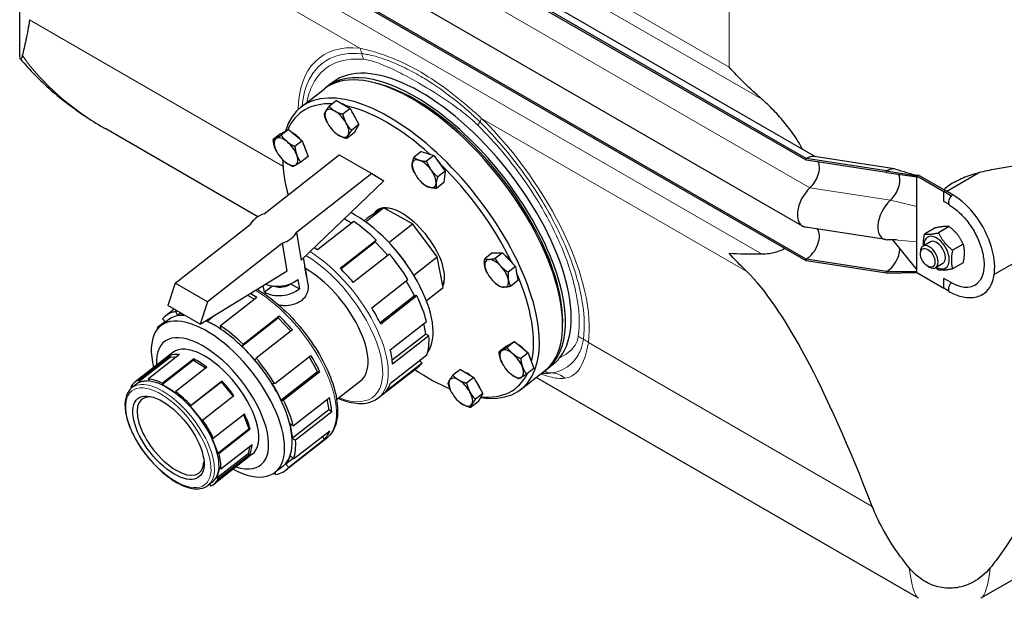
# Model space of a CAD drawing. Units: millimetres. Extents: x 0 to 11550, y 0 to 16335.
# Drawn here: x 5628 to 6101, y 6794 to 7072 of the extents above; entities that cross this region are included whole.
import ezdxf

# ---------------------------------------------------------------- set-up
doc = ezdxf.new("R2010")
doc.units = ezdxf.units.MM
doc.header["$LTSCALE"] = 55
doc.layers.add('Sichtbar (ISO)', color=7, linetype='Continuous', lineweight=25)
doc.layers.add('Sichtbar schmal (ISO)', color=7, linetype='Continuous', lineweight=25)
doc.layers.add('Tangential', color=7, linetype='Continuous', lineweight=9, true_color=0xbfbfbf)

msp = doc.modelspace()

# ---------------------------------------------------------------- linework, layer by layer
at = {"layer": 'Sichtbar (ISO)'}
for p, q in [((7173.74, 7572), (6096.04, 6949.79)), ((7173.74, 7420.17), (6089.66, 6794.27)), ((6005.67, 7005.63), (5630.4, 7222.3)), ((6005.67, 7004.82), (5630.4, 7221.48)), ((6010.12, 7006.45), (5635.4, 7222.79)), ((6003.91, 6973.1), (5628.64, 7189.76)), ((5627.67, 7057.19), (5627.67, 7178.98)), ((6005.67, 6957.26), (5630.4, 7173.92)), ((6005.67, 6956.44), (5630.4, 7173.11)), ((5778.08, 7042.17), (5775.35, 7040.04)), ((5800.87, 7041.23), (5798.83, 7041.78)), ((5762.82, 7030.25), (5773.96, 7038.95)), ((5779.93, 7033.41), (5776.38, 7030.65)), ((5779.93, 7033.41), (5786.46, 7029.64)), ((5786.46, 7029.64), (5782.92, 7026.87)), ((5786.46, 7029.64), (5790.71, 7021.89)), ((5775.47, 7022.89), (5775.47, 7022.9)), ((5742.12, 6977.6), (5669.04, 7019.79)), ((5753.06, 7017.43), (5756.88, 7019.55)), ((5756.88, 7019.55), (5753.34, 7016.78)), ((5756.88, 7019.55), (5763.48, 7014.15)), ((5779.38, 7017.89), (5779.5, 7017.79)), ((5788.42, 7017.91), (5784.88, 7015.14)), ((5790.71, 7021.89), (5787.17, 7019.12)), ((5790.71, 7021.89), (5788.42, 7017.91)), ((5753.06, 7017.43), (5749.52, 7014.66)), ((5763.48, 7014.15), (5759.94, 7011.39)), ((5763.48, 7014.15), (5766.27, 7006.63)), ((5750.96, 7009.26), (5750.94, 7009.31)), ((5820.7, 7008.9), (5817.15, 7006.13)), ((5820.7, 7008.9), (5826.71, 7007.01)), ((5745.15, 6979.08), (5781.29, 7007.3)), ((5754.08, 7004.69), (5754.07, 7004.99)), ((5754.87, 7004.26), (5754.87, 7004.26)), ((5766.27, 7006.63), (5762.73, 7003.87)), ((5781.29, 7007.3), (5796.85, 6998.32)), ((5826.71, 7007.01), (5823.17, 7004.24)), ((5826.71, 7007.01), (5832.13, 6999.55)), ((6005.67, 7004.82), (6005.67, 7005.63)), ((6044.31, 6999.66), (6005.67, 7005.63)), ((6044.31, 6998.84), (6005.67, 7004.82)), ((6048.1, 7000.57), (6009.46, 7006.55)), ((5832.13, 6999.55), (5828.59, 6996.79)), ((5832.13, 6999.55), (5831.54, 6993.99)), ((6044.31, 6998.84), (6044.31, 6999.66)), ((6044.31, 6999.66), (6058.8, 6997.31)), ((5796.85, 6998.32), (5760.7, 6970.09)), ((5802.72, 6994.93), (5762.93, 6956.82)), ((5796.85, 6998.32), (5802.72, 6994.93)), ((5817.42, 6998.67), (5817.33, 6998.84)), ((6044.31, 6998.84), (6058.8, 6996.76)), ((6058.8, 6997.31), (6058.95, 6997.39)), ((6058.8, 6996.76), (6058.8, 6997.31)), ((6058.8, 6997.31), (6071.89, 6989.76)), ((6058.8, 6988.93), (6058.8, 6996.76)), ((6058.95, 6997.39), (6059.51, 6997.72)), ((6059.51, 6997.72), (6072.59, 6990.17)), ((6088.91, 6998.79), (6073.28, 6989.77)), ((5821.32, 6993.67), (5821.63, 6993.4)), ((5831.54, 6993.99), (5828, 6991.22)), ((6071.89, 6989.76), (6072.59, 6990.17)), ((6075.28, 6987.43), (6071.89, 6989.76)), ((6071.89, 6985), (6071.89, 6989.76)), ((6076.13, 6988.12), (6072.59, 6990.17)), ((6058.8, 6982.55), (6058.8, 6988.93)), ((6073.86, 6983.86), (6071.89, 6985)), ((5793.94, 6975.17), (5802.59, 6981.92)), ((5798.45, 6979.29), (5800.01, 6980.5)), ((5802.59, 6981.92), (5798.67, 6979.42)), ((5809.56, 6978.08), (5802.59, 6981.92)), ((6058.8, 6965.53), (6058.8, 6982.55)), ((5788.26, 6975.26), (5770.85, 6961.66)), ((5785.2, 6975.63), (5783.56, 6976.57)), ((5787.23, 6974.45), (5785.2, 6975.63)), ((5793.18, 6975.71), (5794.74, 6976.93)), ((5798.67, 6979.42), (5794.74, 6976.93)), ((5816.52, 6974.25), (5809.56, 6978.08)), ((5702.32, 6945.63), (5738.47, 6973.86)), ((5805.07, 6965.3), (5816.52, 6974.25)), ((5822.44, 6966.32), (5816.52, 6974.25)), ((6044.01, 6966.61), (6005.37, 6972.59)), ((6067.74, 6972.24), (6062.6, 6969.28)), ((6074.45, 6972.84), (6069.32, 6969.88)), ((5760.7, 6970.09), (5762.93, 6956.82)), ((5781.66, 6952.83), (5799.07, 6966.42)), ((5798.55, 6965.51), (5799.07, 6966.42)), ((5828.36, 6958.4), (5822.44, 6966.32)), ((6047.2, 6966.53), (6058.8, 6952.06)), ((5754.02, 6964.88), (5717.88, 6936.65)), ((5756.25, 6951.6), (5754.02, 6964.88)), ((5781.95, 6952.55), (5798.55, 6965.51)), ((5801.72, 6962.13), (5798.55, 6965.51)), ((5804.61, 6959.03), (5801.72, 6962.13)), ((5808.84, 6961.07), (5808.45, 6961.52)), ((6058.8, 6959.15), (6058.8, 6965.53)), ((6065.35, 6965.56), (6061.82, 6963.52)), ((6081.17, 6964.49), (6076.04, 6961.52)), ((5766.25, 6945.1), (5764.1, 6957.95)), ((5805.41, 6959.65), (5788, 6946.06)), ((5817.06, 6949.57), (5828.36, 6958.4)), ((5829.77, 6951.03), (5828.36, 6958.4)), ((5854.7, 6960.22), (5851.16, 6957.46)), ((5854.7, 6960.22), (5859.79, 6960.34)), ((5859.79, 6960.34), (5856.25, 6957.58)), ((5859.79, 6960.34), (5866.01, 6953.69)), ((6005.67, 6956.44), (6005.67, 6957.26)), ((6044.31, 6951.28), (6005.67, 6957.26)), ((6044.31, 6950.46), (6005.67, 6956.44)), ((6058.8, 6951.32), (6058.8, 6959.15)), ((6060.57, 6959.9), (6060.57, 6960.77)), ((5714.37, 6925.93), (5756.25, 6951.6)), ((5764.78, 6953.49), (5765.53, 6949.01)), ((5765.53, 6949.01), (5764.78, 6953.49)), ((5812.72, 6956.1), (5813.06, 6955.62)), ((5866.01, 6953.69), (5862.47, 6950.92)), ((5866.01, 6953.69), (5867.15, 6946.92)), ((6064.06, 6953.86), (6064.82, 6953.42)), ((6071.35, 6955.17), (6067.82, 6953.13)), ((6081.17, 6955.53), (6076.04, 6952.57)), ((5761.36, 6947.44), (5762.11, 6942.96)), ((5765.53, 6949.01), (5765.53, 6949.01)), ((5796.87, 6933.85), (5814.28, 6947.44)), ((5831.19, 6943.66), (5829.77, 6951.03)), ((5852.22, 6950.8), (5852.06, 6951.12)), ((5867.15, 6946.92), (5863.61, 6944.15)), ((6044.31, 6951.28), (6058.8, 6951.32)), ((6044.31, 6950.46), (6044.31, 6951.28)), ((6044.31, 6950.46), (6058.8, 6950.77)), ((6058.8, 6950.77), (6058.8, 6951.32)), ((6058.8, 6950.77), (6071.89, 6943.22)), ((6075.42, 6945.94), (6071.89, 6947.98)), ((6071.89, 6943.22), (6071.89, 6947.98)), ((5702.32, 6945.63), (5698.81, 6934.91)), ((5717.88, 6936.65), (5702.32, 6945.63)), ((5742.37, 6942.4), (5742.27, 6943.03)), ((5745.27, 6941.33), (5744.73, 6944.54)), ((5749.1, 6944.32), (5745.27, 6941.33)), ((5757.86, 6945.45), (5757.87, 6945.41)), ((5757.87, 6945.41), (5762.11, 6942.96)), ((5815.28, 6943.47), (5813.46, 6946.8)), ((5817.44, 6939.53), (5815.28, 6943.47)), ((5823.13, 6937.37), (5831.19, 6943.66)), ((5856.13, 6945.8), (5856.19, 6945.75)), ((6073.96, 6942.05), (6071.89, 6943.22)), ((5741.6, 6938.82), (5724.19, 6925.23)), ((5737.23, 6939.95), (5740.57, 6938.02)), ((5817.44, 6939.53), (5800.89, 6926.6)), ((5818.61, 6939.56), (5801.2, 6925.96)), ((5818.61, 6939.56), (5817.44, 6939.53)), ((5701.85, 6933.16), (5697.68, 6929.9)), ((5714.37, 6925.93), (5698.81, 6934.91)), ((5717.88, 6936.65), (5714.37, 6925.93)), ((5699.13, 6928.05), (5695.48, 6925.19)), ((5697.69, 6927.04), (5696.27, 6928.56)), ((5702.52, 6932.04), (5703.06, 6932.46)), ((5702.52, 6932.04), (5703.49, 6930.26)), ((5703.49, 6930.26), (5704.92, 6931.38)), ((5703.49, 6930.26), (5706.08, 6930.32)), ((5706.08, 6930.32), (5706.73, 6930.34)), ((5717.73, 6927.99), (5717.81, 6927.51)), ((5717.81, 6927.51), (5720.92, 6929.95)), ((5734.48, 6915.48), (5751.89, 6929.08)), ((5735.01, 6916.39), (5752.42, 6929.99)), ((5752.42, 6929.99), (5751.89, 6929.08)), ((5751.89, 6929.08), (5757.96, 6922.6)), ((5888.56, 6928.95), (5888.6, 6926.83)), ((5693.94, 6924.51), (5697.48, 6927.27)), ((5693.94, 6924.51), (5694.31, 6924.12)), ((5697.57, 6926.83), (5697.69, 6927.04)), ((5717.81, 6927.51), (5721.13, 6925.6)), ((5721.13, 6925.6), (5724.45, 6923.68)), ((5724.45, 6923.68), (5724.19, 6925.23)), ((5758.75, 6923.22), (5741.34, 6909.62)), ((5805.76, 6913.65), (5823.17, 6927.25)), ((5822.25, 6924.66), (5821.97, 6926.31)), ((5822.83, 6921.22), (5822.25, 6924.66)), ((5822.83, 6921.22), (5806.72, 6908.64)), ((5824.32, 6920.35), (5806.91, 6906.76)), ((5824.32, 6920.35), (5822.83, 6921.22)), ((5735.01, 6916.39), (5734.48, 6915.48)), ((5734.48, 6915.48), (5737.65, 6912.1)), ((5861.61, 6915.47), (5858.06, 6912.71)), ((5861.61, 6915.47), (5865.42, 6917.6)), ((5865.42, 6917.6), (5861.88, 6914.83)), ((5865.42, 6917.6), (5872.03, 6912.2)), ((5701.25, 6912.42), (5683.03, 6898.19)), ((5684.71, 6899.15), (5699.68, 6910.85)), ((5700.14, 6910.06), (5685.17, 6898.37)), ((5704.47, 6911.39), (5689.5, 6899.69)), ((5696.19, 6897.61), (5711.16, 6909.3)), ((5699.68, 6910.85), (5700.14, 6910.06)), ((5700.14, 6910.06), (5703.21, 6910.41)), ((5711.16, 6909.3), (5711.24, 6908.63)), ((5737.65, 6912.1), (5740.82, 6908.71)), ((5740.82, 6908.71), (5741.34, 6909.62)), ((5750.22, 6897.41), (5767.63, 6911.01)), ((5766.8, 6910.36), (5770.79, 6903.09)), ((5805.94, 6897.64), (5823.35, 6911.24)), ((5872.03, 6912.2), (5868.48, 6909.44)), ((5872.03, 6912.2), (5874.81, 6904.68)), ((5711.24, 6908.63), (5696.27, 6896.94)), ((5717.66, 6905.25), (5702.69, 6893.56)), ((5711.24, 6908.63), (5717.22, 6904.91)), ((5800.03, 6890.56), (5819.61, 6905.85)), ((5821.03, 6907.19), (5803.62, 6893.59)), ((5821.03, 6907.19), (5819.82, 6908.48)), ((5859.51, 6907.31), (5859.48, 6907.36)), ((5874.81, 6904.68), (5871.27, 6901.92)), ((5884, 6906.65), (5881.22, 6904.48)), ((5689.96, 6898.91), (5689.5, 6899.69)), ((5770.79, 6903.09), (5753.38, 6889.5)), ((5771.95, 6903.12), (5754.54, 6889.52)), ((5771.95, 6903.12), (5770.79, 6903.09)), ((5839.45, 6904.2), (5835.91, 6901.43)), ((5839.45, 6904.2), (5845.98, 6900.43)), ((5845.98, 6900.43), (5842.44, 6897.66)), ((5845.98, 6900.43), (5850.23, 6892.68)), ((5863.41, 6902.31), (5863.41, 6902.31)), ((5868.68, 6894.69), (5879.82, 6903.39)), ((6059.66, 6794.27), (5875.93, 6900.35)), ((5681.62, 6895.47), (5681.13, 6895.91)), ((5683.82, 6897.18), (5681.64, 6895.48)), ((5684.71, 6899.15), (5685.17, 6898.37)), ((5685.17, 6898.37), (5687.56, 6898.64)), ((5687.56, 6898.64), (5689.96, 6898.91)), ((5696.19, 6897.61), (5696.27, 6896.94)), ((5696.27, 6896.94), (5699.52, 6894.92)), ((5699.52, 6894.92), (5702.77, 6892.89)), ((5724.58, 6898.35), (5709.61, 6886.65)), ((5709.94, 6886.95), (5724.91, 6898.64)), ((5724.91, 6898.64), (5724.58, 6898.35)), ((5724.58, 6898.35), (5730.29, 6891.27)), ((5750.22, 6897.41), (5749.05, 6897.38)), ((5749.05, 6897.38), (5751.21, 6893.44)), ((5779.99, 6889.82), (5791.48, 6898.79)), ((5702.77, 6892.89), (5702.69, 6893.56)), ((5730.64, 6891.54), (5715.67, 6879.85)), ((5751.21, 6893.44), (5753.38, 6889.5)), ((5759.1, 6877.21), (5776.51, 6890.81)), ((5835, 6893.68), (5834.99, 6893.68)), ((5850.23, 6892.68), (5846.69, 6889.91)), ((5850.23, 6892.68), (5847.95, 6888.7)), ((5709.94, 6886.95), (5709.61, 6886.65)), ((5709.61, 6886.65), (5712.47, 6883.1)), ((5753.38, 6889.5), (5754.54, 6889.52)), ((5775.32, 6889.88), (5776.17, 6884.78)), ((5838.9, 6888.68), (5839.02, 6888.58)), ((5847.95, 6888.7), (5844.41, 6885.93)), ((5712.47, 6883.1), (5715.34, 6879.56)), ((5720.7, 6871.24), (5735.67, 6882.93)), ((5735.25, 6882.6), (5737.83, 6875.69)), ((5776.17, 6884.78), (5758.76, 6871.18)), ((5777.67, 6883.92), (5760.26, 6870.32)), ((5777.67, 6883.92), (5776.17, 6884.78)), ((5715.34, 6879.56), (5715.67, 6879.85)), ((5757.61, 6878.08), (5758.19, 6874.63)), ((5759.1, 6877.21), (5757.61, 6878.08)), ((5720.09, 6871.43), (5721.47, 6867.71)), ((5720.7, 6871.24), (5720.09, 6871.43)), ((5722.86, 6864), (5737.83, 6875.69)), ((5738.44, 6875.5), (5723.47, 6863.81)), ((5737.83, 6875.69), (5738.44, 6875.5)), ((5758.19, 6874.63), (5758.76, 6871.18)), ((5758.76, 6871.18), (5760.26, 6870.32)), ((5759.28, 6861.21), (5776.69, 6874.8)), ((5774.37, 6870.75), (5773.16, 6872.04)), ((5721.47, 6867.71), (5722.86, 6864)), ((5724.37, 6856.48), (5739.34, 6868.18)), ((5738.33, 6867.38), (5737.43, 6863.85)), ((5775.12, 6871.11), (5755.54, 6855.82)), ((5774.37, 6870.75), (5756.96, 6857.16)), ((5739.44, 6863.51), (5721.22, 6849.28)), ((5722.46, 6852.16), (5737.43, 6863.85)), ((5722.86, 6864), (5723.47, 6863.81)), ((5738.09, 6863.25), (5723.12, 6851.56)), ((5737.43, 6863.85), (5738.09, 6863.25)), ((5757.86, 6862.73), (5756.7, 6860.7)), ((5759.28, 6861.21), (5757.86, 6862.73)), ((5723.71, 6857.09), (5723.08, 6854.62)), ((5724.37, 6856.48), (5723.71, 6857.09)), ((5754.1, 6857.67), (5750.44, 6854.81)), ((5759.07, 6861.44), (5755.54, 6858.68)), ((5756.7, 6860.7), (5755.54, 6858.68)), ((5755.54, 6858.68), (5756.96, 6857.16)), ((5723.08, 6854.62), (5722.46, 6852.16)), ((5750.71, 6853.68), (5750.19, 6854.63)), ((5720.44, 6850.29), (5718.26, 6848.59)), ((5719.08, 6849.1), (5718.89, 6849.08)), ((5719.54, 6848.32), (5719.08, 6849.1)), ((5722.46, 6852.16), (5723.12, 6851.56))]:
    msp.add_line(p, q, dxfattribs=at)
for centre, major_axis, ratio, start_param, end_param in [((5826.89, 6971.17), (-52.93, 67.78), 0.468323, 3.141593, 6.283185), ((5828.28, 6972.26), (52.93, -67.78), 0.468323, 6.261246, 9.446717), ((5815.75, 6962.47), (52.93, -67.78), 0.468323, 5.823674, 9.750593), ((5828.28, 6972.26), (-51.7, 66.2), 0.468323, 3.700244, 5.724534), ((5814.36, 6961.38), (-51.7, 66.2), 0.468323, 5.901684, 6.538055), ((5780.14, 7022.51), (-4.92, 6.31), 0.468323, 0.188519, 1.235717), ((5780.14, 7022.51), (-4.92, 6.31), 0.468323, 5.424507, 6.471704), ((5780.14, 7022.51), (-4.92, 6.31), 0.468323, 4.377309, 5.424507), ((5784.59, 7025.99), (4.5, -5.77), 0.468323, 2.065611, 2.500218), ((5814.36, 6961.38), (51.7, -66.2), 0.468323, 1.934674, 2.634023), ((5784.59, 7025.99), (4.5, -5.77), 0.468323, 0.910173, 1.56126), ((5780.14, 7022.51), (4.92, -6.31), 0.468323, 0.188519, 1.235717), ((5760.08, 7012.36), (4.5, -5.77), 0.468323, 1.717623, 2.324607), ((5780.14, 7022.51), (4.92, -6.31), 0.468323, 4.377309, 5.424507), ((5755.63, 7008.88), (-4.92, 6.31), 0.468323, 6.209905, 7.257103), ((5755.63, 7008.88), (-4.92, 6.31), 0.468323, 5.162708, 6.209905), ((5755.63, 7008.88), (-4.92, 6.31), 0.468323, 4.11551, 5.162708), ((5780.14, 7022.51), (4.92, -6.31), 0.468323, 5.424507, 6.471704), ((5755.63, 7008.88), (4.92, -6.31), 0.468323, 4.11551, 5.162708), ((5760.08, 7012.36), (4.5, -5.77), 0.468323, 0.710979, 1.236855), ((5814.36, 6961.38), (-51.7, 66.2), 0.468323, 0.553119, 0.832346), ((5755.63, 7008.88), (4.92, -6.31), 0.468323, 5.162708, 6.209905), ((5755.63, 7008.88), (4.92, -6.31), 0.468323, 6.209905, 7.257103), ((5822.08, 6998.29), (-4.92, 6.31), 0.468323, 5.686306, 6.733504), ((5822.08, 6998.29), (-4.92, 6.31), 0.468323, 4.639109, 5.686306), ((5826.54, 7001.77), (4.5, -5.77), 0.468323, 1.147259, 1.847773), ((6005.67, 6997.47), (5, 8.66), 0.57735, 0.220371, 0.785398), ((6005.67, 6997.47), (4.5, 7.79), 0.57735, 4.216743, 5.93853), ((5822.08, 6998.29), (4.92, -6.31), 0.468323, 3.591911, 4.639109), ((5822.08, 6998.29), (-4.92, 6.31), 0.468323, 3.591911, 4.639109), ((5814.36, 6961.38), (51.7, -66.2), 0.468323, 1.146408, 1.848625), ((6044.31, 6991.49), (5, 8.66), 0.57735, 0.138449, 0.785398), ((5822.08, 6998.29), (4.92, -6.31), 0.468323, 4.639109, 5.686306), ((6044.31, 6991.49), (4.5, 7.79), 0.57735, 4.360633, 5.952083), ((5822.08, 6998.29), (4.92, -6.31), 0.468323, 5.686306, 6.733504), ((6009.91, 6983.49), (-6, -10.39), 0.57735, 4.216743, 6.503557), ((6048.55, 6977.51), (-6, -10.39), 0.57735, 4.216743, 6.609786), ((6044.31, 6991.49), (4.5, 7.79), 0.57735, 4.216743, 4.360633), ((6076.13, 6985.68), (-1.5, -2.6), 0.57735, 4.396169, 6.283185), ((6076.13, 6985.68), (-1.5, -2.6), 0.57735, 4.337298, 4.396169), ((6076.13, 6964.85), (14.25, -24.68), 0.57735, 0, 2.356194), ((5814.36, 6961.38), (-15.03, 19.25), 0.468323, 5.999285, 6.47648), ((5814.36, 6961.38), (15.03, -19.25), 0.468323, 0.233659, 2.837367), ((5749.59, 6971.98), (-11.84, -1.98), 0.668835, 4.98276, 5.805035), ((5794.33, 6945.75), (27.48, -35.19), 0.468323, 0.132976, 2.350009), ((5790.68, 6942.89), (-28.93, 37.04), 0.468323, 5.001076, 5.324339), ((6005.67, 6964.61), (4.5, 7.79), 0.57735, 3.926991, 6.081262), ((5749.59, 6971.98), (11.84, 1.98), 0.668835, 4.98276, 5.805035), ((6068.35, 6960.36), (4.3, -7.45), 0.57735, 5.484535, 10.223428), ((6068.35, 6960.36), (3, -5.2), 0.57735, 6.274714, 9.433249), ((5773.27, 6929.29), (-28.93, 37.04), 0.468323, 5.324339, 5.375298), ((5796.95, 6947.79), (23.14, -29.63), 0.468323, 1.486874, 1.654719), ((6044.31, 6958.63), (4.5, 7.79), 0.57735, 3.926991, 5.479495), ((6064.82, 6958.32), (3, -5.2), 0.57735, 5.49788, 10.210083), ((5790.68, 6942.89), (-28.93, 37.04), 0.468323, 4.477477, 4.800741), ((5856.89, 6950.41), (-4.92, 6.31), 0.468323, 5.948106, 6.995303), ((5856.89, 6950.41), (-4.92, 6.31), 0.468323, 4.900908, 5.948106), ((5861.34, 6953.9), (4.5, -5.77), 0.468323, 1.415903, 2.102728), ((5769.79, 6926.58), (21.7, -27.78), 0.468323, 0, 2.302098), ((5773.27, 6929.29), (-28.93, 37.04), 0.468323, 4.800741, 5.001076), ((5856.89, 6950.41), (4.92, -6.31), 0.468323, 3.853711, 4.900908), ((5856.89, 6950.41), (-4.92, 6.31), 0.468323, 3.853711, 4.900908), ((5861.34, 6953.9), (4.5, -5.77), 0.468323, 0.589631, 0.834605), ((5752.88, 6952.33), (11.84, 1.98), 0.668835, 3.963153, 5.393939), ((5856.89, 6950.41), (4.92, -6.31), 0.468323, 4.900908, 5.948106), ((5856.89, 6950.41), (4.92, -6.31), 0.468323, 5.948106, 6.995303), ((5814.36, 6961.38), (51.7, -66.2), 0.468323, 0.361009, 1.063226), ((6074.66, 6324.61), (-118.31, 636.07), 0.144969, 5.625342, 6.081865), ((6075.42, 6964.45), (11.34, -19.63), 0.57735, 5.497787, 6.535866), ((5753.63, 6947.86), (-11.84, -1.98), 0.668835, 0.681509, 2.252347), ((5753.63, 6947.86), (-5.92, -0.99), 0.668835, 0.862222, 2.252388), ((5814.36, 6961.38), (15.03, -19.25), 0.468323, 6.193954, 6.372416), ((6076.13, 6944.03), (-1.5, -2.6), 0.57735, 4.266828, 6.283185), ((5744.02, 6906.45), (28.93, -37.04), 0.468323, 2.182747, 2.274256), ((5790.68, 6942.89), (-28.93, 37.04), 0.468323, 3.953878, 4.277142), ((5773.27, 6929.29), (-28.93, 37.04), 0.468323, 4.277142, 4.477477), ((5722.96, 6890), (27.48, -35.19), 0.468323, 5.480599, 10.227365), ((5726.61, 6892.86), (-28.93, 37.04), 0.468323, 6.048273, 6.371537), ((5726.61, 6892.86), (-27.48, 35.19), 0.468323, 5.948106, 6.283185), ((5726.61, 6892.86), (-27.48, 35.19), 0.468323, 5.921007, 5.948106), ((5744.02, 6906.45), (28.93, -37.04), 0.468323, 1.659148, 1.859483), ((5720.35, 6887.96), (23.14, -29.63), 0.468323, 5.682827, 10.025137), ((5726.61, 6892.86), (-28.93, 37.04), 0.468323, 0.288687, 0.343407), ((5726.61, 6892.86), (-27.48, 35.19), 0.468323, 5.424507, 5.551799), ((5726.61, 6892.86), (-27.48, 35.19), 0.468323, 4.900908, 5.424507), ((5726.61, 6892.86), (28.93, -37.04), 0.468323, 1.859483, 2.182747), ((5790.68, 6942.89), (28.93, -37.04), 0.468323, 0.288687, 0.61195), ((5864.17, 6906.92), (-4.92, 6.31), 0.468323, 5.162708, 6.209905), ((5868.63, 6910.4), (4.5, -5.77), 0.468323, 1.717623, 2.324607), ((5717.1, 6885.43), (-19.1, 24.45), 0.468323, 5.855555, 6.150743), ((5717.1, 6885.43), (19.1, -24.45), 0.468323, 2.085644, 2.380832), ((5726.61, 6892.86), (-27.48, 35.19), 0.468323, 4.377309, 4.900908), ((5726.61, 6892.86), (28.93, -37.04), 0.468323, 1.335884, 1.659148), ((5744.02, 6906.45), (28.93, -37.04), 0.468323, 1.135549, 1.335884), ((5773.27, 6929.29), (-28.93, 37.04), 0.468323, 3.753543, 3.953878), ((5864.17, 6906.92), (-4.92, 6.31), 0.468323, 6.209905, 7.257103), ((5864.17, 6906.92), (-4.92, 6.31), 0.468323, 4.11551, 5.162708), ((5868.63, 6910.4), (4.5, -5.77), 0.468323, 0.710979, 1.236855), ((5814.36, 6961.38), (-51.7, 66.2), 0.468323, 2.164607, 2.450602), ((5790.68, 6942.89), (28.93, -37.04), 0.468323, 0, 0.088352), ((5864.17, 6906.92), (4.92, -6.31), 0.468323, 4.11551, 5.162708), ((5864.17, 6906.92), (4.92, -6.31), 0.468323, 6.209905, 7.257103), ((5831.07, 6974.43), (52.93, -67.78), 0.468323, 0, 0.047739), ((5702.13, 6873.73), (19.1, -24.45), 0.468323, 2.380832, 2.713963), ((5839.66, 6893.29), (-4.92, 6.31), 0.468323, 5.424507, 6.471704), ((5844.12, 6896.78), (4.5, -5.77), 0.468323, 2.065611, 2.500218), ((5814.36, 6961.38), (51.7, -66.2), 0.468323, 5.870536, 6.507443), ((5864.17, 6906.92), (4.92, -6.31), 0.468323, 5.162708, 6.209905), ((5702.13, 6873.73), (-19.1, 24.45), 0.468323, 6.150743, 6.483874), ((5702.13, 6873.73), (-18.31, 23.45), 0.468323, 6.003149, 6.283185), ((5702.13, 6873.73), (-18.31, 23.45), 0.468323, 5.374831, 6.003149), ((5702.13, 6873.73), (-18.31, 23.45), 0.468323, 4.746512, 5.374831), ((5717.1, 6885.43), (19.1, -24.45), 0.468323, 1.457325, 1.752514), ((5773.27, 6929.29), (28.93, -37.04), 0.468323, 0.088352, 0.288687), ((5839.66, 6893.29), (-4.92, 6.31), 0.468323, 0.188519, 1.235717), ((5839.66, 6893.29), (-4.92, 6.31), 0.468323, 4.377309, 5.424507), ((5844.12, 6896.78), (4.5, -5.77), 0.468323, 0.910173, 1.56126), ((5700.16, 6872.2), (13.8, -17.67), 0.468323, 2.634884, 6.789894), ((5702.13, 6873.73), (19.1, -24.45), 0.468323, 1.752514, 2.085644), ((5726.61, 6892.86), (-27.48, 35.19), 0.468323, 3.853711, 4.377309), ((5744.02, 6906.45), (28.93, -37.04), 0.468323, 0.61195, 0.812285), ((5839.66, 6893.29), (4.92, -6.31), 0.468323, 4.377309, 5.424507), ((5839.66, 6893.29), (4.92, -6.31), 0.468323, 0.188519, 1.235717), ((5726.61, 6892.86), (28.93, -37.04), 0.468323, 0.812285, 1.135549), ((5839.66, 6893.29), (4.92, -6.31), 0.468323, 5.424507, 6.471704), ((5702.13, 6873.73), (-18.31, 23.45), 0.468323, 4.118194, 4.746512), ((5717.1, 6885.43), (19.1, -24.45), 0.468323, 0.829007, 1.124195), ((5702.13, 6873.73), (19.1, -24.45), 0.468323, 1.124195, 1.457325), ((5726.61, 6892.86), (27.48, -35.19), 0.468323, 0.188519, 0.712118), ((5744.02, 6906.45), (28.93, -37.04), 0.468323, 0.088352, 0.288687), ((5702.13, 6873.73), (18.31, -23.45), 0.468323, 0.348282, 0.976601), ((5717.1, 6885.43), (19.1, -24.45), 0.468323, 0.200688, 0.495877), ((5726.61, 6892.86), (28.93, -37.04), 0.468323, 0.288687, 0.61195), ((5702.13, 6873.73), (19.1, -24.45), 0.468323, 0.495877, 0.829007), ((5726.61, 6892.86), (28.93, -37.04), 0.468323, 6.048273, 6.371537), ((5726.61, 6892.86), (27.48, -35.19), 0.468323, 0, 0.188519), ((5702.13, 6873.73), (18.31, -23.45), 0.468323, 0, 0.348282), ((5702.13, 6873.73), (19.1, -24.45), 0.468323, 6.150743, 6.483874)]:
    msp.add_ellipse(centre, major_axis=major_axis, ratio=ratio, start_param=start_param, end_param=end_param, dxfattribs=at)
for centre, major_axis, ratio in [((6064.06, 6957.88), (-2.46, 4.27), 0.57735), ((5699.13, 6871.4), (14.71, -18.84), 0.468323)]:
    msp.add_ellipse(centre, major_axis=major_axis, ratio=ratio, dxfattribs=at)
for points, knots in [([(5632.37, 7072.29), (5632.12, 7070.51), (5631.86, 7068.85), (5630.98, 7063.96), (5630.34, 7061.08), (5629.46, 7057.29), (5629.19, 7056.11), (5628.94, 7055.01)], [1.047213, 1.047213, 1.047213, 1.047213, 1.962745, 1.962745, 3.92549, 3.92549, 4.90932, 4.90932, 4.90932, 4.90932]), ([(5628.94, 7055.01), (5628.62, 7053.62), (5628.33, 7053.13), (5627.92, 7053.48), (5627.77, 7054.19), (5627.68, 7055.98), (5627.67, 7056.55), (5627.67, 7057.19)], [0, 0, 0, 0, 1.252686, 1.252686, 2.359125, 2.359125, 2.779722, 2.779722, 2.779722, 2.779722]), ([(5628.08, 7053.35), (5630.28, 7050.72), (5632.6, 7048.16), (5637.46, 7043.22), (5640, 7040.82), (5645.29, 7036.19), (5648.04, 7033.96), (5653.72, 7029.65), (5656.66, 7027.57), (5662.72, 7023.56), (5665.84, 7021.64), (5669.04, 7019.79)], [0.4486312, 0.4486312, 0.4486312, 0.4486312, 0.5159846, 0.5159846, 0.583338, 0.583338, 0.6506914, 0.6506914, 0.7180448, 0.7180448, 0.7853982, 0.7853982, 0.7853982, 0.7853982]), ([(6180.72, 7049.55), (6175.45, 7043.78), (6169.55, 7038), (6156.75, 7027.08), (6149.84, 7021.95), (6135.29, 7012.95), (6127.66, 7009.09), (6115.91, 7004.7), (6111.94, 7003.47), (6105.46, 7001.93), (6102.96, 7001.44), (6100.45, 7001.08)], [0, 0, 0, 0, 2.452645, 2.452645, 4.905291, 4.905291, 7.357936, 7.357936, 8.584259, 8.584259, 9.346685, 9.346685, 9.346685, 9.346685]), ([(6003.94, 7010.02), (6003.74, 7010.4), (6003.54, 7010.77), (6001.92, 7013.7), (6000.34, 7016.18), (5997.18, 7020.55), (5995.45, 7022.74), (5991.77, 7026.95), (5989.82, 7028.97), (5986.78, 7031.92), (5985.49, 7033.1), (5984.17, 7034.26)], [17.536379, 17.536379, 17.536379, 17.536379, 17.663806, 17.663806, 18.533321, 18.533321, 19.300552, 19.300552, 20.067784, 20.067784, 20.582083, 20.582083, 20.582083, 20.582083]), ([(6048.57, 7000.47), (6050.33, 6999.95), (6052.1, 6999.43), (6054.75, 6998.65), (6055.63, 6998.39), (6056.95, 6998), (6057.4, 6997.87), (6058.07, 6997.69), (6058.29, 6997.62), (6058.64, 6997.54), (6058.76, 6997.51), (6058.94, 6997.5), (6059.01, 6997.5), (6059.14, 6997.52), (6059.21, 6997.55), (6059.27, 6997.58)], [0, 0, 0, 0, 0.603191, 0.603191, 0.904801, 0.904801, 1.055659, 1.055659, 1.131272, 1.131272, 1.169613, 1.169613, 1.189825, 1.189825, 1.211916, 1.211916, 1.211916, 1.211916]), ([(6100.45, 7001.08), (6099.19, 7000.9), (6097.91, 7000.7), (6093.96, 7000), (6091.27, 6999.43), (6086.03, 6998.02), (6083.47, 6997.18), (6078.7, 6995.19), (6076.48, 6994.03), (6073.58, 6992.07), (6072.67, 6991.37), (6071.82, 6990.61)], [9.212248, 9.212248, 9.212248, 9.212248, 9.583808, 9.583808, 10.350478, 10.350478, 11.117148, 11.117148, 11.883817, 11.883817, 12.247784, 12.247784, 12.247784, 12.247784]), ([(6051.36, 6997.82), (6051.36, 6997.82), (6051.35, 6997.82), (6051.33, 6997.83), (6051.3, 6997.84), (6051.26, 6997.84)], [0.5669579, 0.5669579, 0.5669579, 0.5669579, 0.600132, 0.600132, 0.6701902, 0.6701902, 0.6701902, 0.6701902]), ([(6074.35, 6983.32), (6074.2, 6983.5), (6074.06, 6983.66), (6073.91, 6983.82), (6073.87, 6983.86), (6073.85, 6983.87), (6073.85, 6983.87), (6073.85, 6983.87)], [0, 0, 0, 0, 0.1388556, 0.1388556, 0.214702, 0.214702, 0.2339932, 0.2339932, 0.2339932, 0.2339932]), ([(6074.63, 6983.08), (6076.19, 6982.17), (6077.81, 6980.97), (6080.96, 6978.04), (6082.49, 6976.31), (6085.28, 6972.49), (6086.54, 6970.4), (6088.65, 6966.09), (6089.5, 6963.87), (6090.69, 6959.56), (6091.03, 6957.47), (6091.23, 6953.68), (6091.08, 6951.97), (6090.39, 6949.1), (6089.87, 6947.95), (6089.23, 6947.07)], [0, 0, 0, 0, 0.297664, 0.297664, 0.599073, 0.599073, 0.903537, 0.903537, 1.208328, 1.208328, 1.510588, 1.510588, 1.808762, 1.808762, 2.103514, 2.103514, 2.103514, 2.103514]), ([(5984.17, 6959.73), (5985.49, 6959.73), (5986.78, 6959.84), (5989.82, 6960.3), (5991.77, 6960.8), (5994.23, 6961.79), (5994.83, 6962.07), (5995.42, 6962.36)], [9.528441, 9.528441, 9.528441, 9.528441, 10.04274, 10.04274, 10.809971, 10.809971, 11.067995, 11.067995, 11.067995, 11.067995]), ([(5741.8, 6942.74), (5742.42, 6942.38), (5743.04, 6942), (5747.3, 6939.29), (5750.98, 6936.41), (5758.02, 6929.81), (5761.39, 6926.1), (5767.51, 6918.23), (5770.26, 6914.06), (5774.9, 6905.67), (5776.77, 6901.45), (5779.45, 6893.32), (5780.24, 6889.42), (5780.6, 6882.29), (5780.16, 6879.06), (5778.14, 6874.24), (5776.83, 6872.44), (5775.12, 6871.11)], [6.289287, 6.289287, 6.289287, 6.289287, 6.345727, 6.345727, 6.673929, 6.673929, 6.999551, 6.999551, 7.324394, 7.324394, 7.650055, 7.650055, 7.978311, 7.978311, 8.308547, 8.308547, 8.5661, 8.5661, 8.5661, 8.5661]), ([(5766.25, 6945.1), (5766.31, 6944.77), (5766.34, 6944.44), (5766.4, 6942.91), (5766.15, 6941.6), (5765.01, 6939.19), (5764.12, 6938.1), (5763.06, 6937.28)], [-1.03666, -1.03666, -1.03666, -1.03666, -0.912218, -0.912218, -0.456109, -0.456109, 0, 0, 0, 0]), ([(6074.39, 6941.63), (6074.26, 6941.77), (6074.14, 6941.89), (6074.01, 6942), (6073.98, 6942.03), (6073.96, 6942.05), (6073.95, 6942.05), (6073.95, 6942.05)], [0, 0, 0, 0, 0.1266801, 0.1266801, 0.1938131, 0.1938131, 0.223073, 0.223073, 0.223073, 0.223073]), ([(6090.38, 6940.17), (6089.48, 6939.65), (6088.5, 6939.25), (6086.47, 6938.72), (6085.42, 6938.59), (6083.28, 6938.57), (6082.19, 6938.68), (6080.02, 6939.12), (6078.93, 6939.44), (6076.77, 6940.3), (6075.69, 6940.82), (6074.63, 6941.44)], [2.3561945, 2.3561945, 2.3561945, 2.3561945, 2.5132741, 2.5132741, 2.6703538, 2.6703538, 2.8274334, 2.8274334, 2.984513, 2.984513, 3.1415927, 3.1415927, 3.1415927, 3.1415927]), ([(5763.06, 6937.28), (5762, 6936.45), (5760.65, 6935.78), (5757.68, 6934.98), (5756.05, 6934.83), (5753.81, 6934.9), (5753.06, 6934.97), (5752.32, 6935.08)], [-7.295895, -7.295895, -7.295895, -7.295895, -6.839786, -6.839786, -6.383677, -6.383677, -6.16609, -6.16609, -6.16609, -6.16609]), ([(5681.64, 6895.48), (5680.46, 6894.56), (5679.58, 6893.29), (5678.41, 6890.13), (5678.18, 6888.19), (5678.42, 6883.8), (5678.94, 6881.31), (5680.66, 6876.12), (5681.87, 6873.43), (5684.85, 6868.09), (5686.61, 6865.45), (5690.51, 6860.49), (5692.64, 6858.16), (5697.08, 6854.03), (5699.39, 6852.23), (5703.97, 6849.34), (5706.24, 6848.26), (5710.56, 6846.94), (5712.61, 6846.72), (5715.88, 6847.21), (5717.18, 6847.75), (5718.26, 6848.59)], [3.421629, 3.421629, 3.421629, 3.421629, 3.703126, 3.703126, 4.013446, 4.013446, 4.343546, 4.343546, 4.671594, 4.671594, 4.997112, 4.997112, 5.321869, 5.321869, 5.647429, 5.647429, 5.97554, 5.97554, 6.305604, 6.305604, 6.563221, 6.563221, 6.563221, 6.563221]), ([(5780.69, 6890.37), (5781.96, 6889.83), (5783.2, 6889.37), (5787.85, 6887.95), (5791.09, 6887.6), (5796.26, 6888.38), (5798.32, 6889.23), (5800.03, 6890.56)], [3.2946047, 3.2946047, 3.2946047, 3.2946047, 3.4124825, 3.4124825, 3.7427188, 3.7427188, 4.0002711, 4.0002711, 4.0002711, 4.0002711]), ([(6055.2, 6808.9), (6053.3, 6811.25), (6051.47, 6813.64), (6046.3, 6820.93), (6043.22, 6825.95), (6039.46, 6833.53), (6038.37, 6835.96), (6037.42, 6838.43)], [86.233141, 86.233141, 86.233141, 86.233141, 87.216971, 87.216971, 89.179716, 89.179716, 90.095247, 90.095247, 90.095247, 90.095247]), ([(6111.9, 6838.43), (6110.94, 6835.96), (6109.86, 6833.53), (6106.09, 6825.95), (6103.02, 6820.93), (6097.84, 6813.64), (6096.02, 6811.25), (6094.11, 6808.9)], [1.047213, 1.047213, 1.047213, 1.047213, 1.962745, 1.962745, 3.92549, 3.92549, 4.90932, 4.90932, 4.90932, 4.90932]), ([(6094.11, 6808.9), (6091.71, 6805.95), (6089, 6803.72), (6083.66, 6800.75), (6080.91, 6799.79), (6075.33, 6798.98), (6072.63, 6799.06), (6067.2, 6800.17), (6064.58, 6801.24), (6059.47, 6804.38), (6057.14, 6806.52), (6055.2, 6808.9)], [0, 0, 0, 0, 1.252686, 1.252686, 2.359125, 2.359125, 3.370009, 3.370009, 4.447735, 4.447735, 5.700243, 5.700243, 5.700243, 5.700243])]:
    msp.add_open_spline(points, degree=3, knots=knots, dxfattribs=at)
for points in [[(5984.17, 7034.26), (5978.53, 7039.21), (5973.32, 7044.38), (5968.59, 7049.55)], [(6049.75, 6966.38), (6048.11, 6966.53), (6046.45, 6966.57), (6044.79, 6966.56)], [(5968.59, 6960.11), (5973.32, 6959.82), (5978.53, 6959.71), (5984.17, 6959.73)], [(5977.18, 6951.27), (5974.16, 6954.19), (5971.3, 6957.15), (5968.59, 6960.11)], [(5881.08, 6902.3), (5880.16, 6902.24), (5879.24, 6902.21), (5878.3, 6902.2)]]:
    msp.add_open_spline(points, degree=3, dxfattribs=at)
for points, weights in [([(5774.1, 7026.67), (5774.22, 7027.34), (5774.75, 7028.27)], [1, 1.0379548493, 1]), ([(5774.75, 7028.27), (5775.28, 7029.19), (5776.38, 7030.65)], [1, 1.0379548493, 1]), ([(5776.38, 7030.65), (5777.64, 7029.25), (5779.15, 7028.37)], [1, 1.0379548493, 1]), ([(5779.15, 7028.37), (5780.67, 7027.5), (5782.92, 7026.87)], [1, 1.0379548493, 1]), ([(5775.47, 7022.9), (5774.66, 7024.51), (5774.1, 7026.67)], [1.00864962165, 1.03297724977, 1]), ([(5782.92, 7026.87), (5783.56, 7024.41), (5784.54, 7022.61)], [1, 1.0379548493, 1]), ([(5784.54, 7022.61), (5785.53, 7020.81), (5787.17, 7019.12)], [1, 1.0379548493, 1]), ([(5787.17, 7019.12), (5786.06, 7017.67), (5785.53, 7016.74)], [1, 1.0379548493, 1]), ([(5749.52, 7014.66), (5750.05, 7014.84), (5750.93, 7015.33)], [1, 1.0379548493, 1]), ([(5750.42, 7010.51), (5749.77, 7012.26), (5749.52, 7014.66)], [1, 1.0379548493, 1]), ([(5750.93, 7015.33), (5751.82, 7015.83), (5753.34, 7016.78)], [1, 1.0379548493, 1]), ([(5753.34, 7016.78), (5754.61, 7014.95), (5756.14, 7013.7)], [1, 1.0379548493, 1]), ([(5756.14, 7013.7), (5757.68, 7012.44), (5759.94, 7011.39)], [1, 1.0379548493, 1]), ([(5781.12, 7016.64), (5780.25, 7017.14), (5779.5, 7017.79)], [1, 1.02138619438, 1.01867168392]), ([(5784.88, 7015.14), (5782.63, 7015.76), (5781.12, 7016.64)], [1, 1.0379548493, 1]), ([(5785.53, 7016.74), (5785, 7015.82), (5784.88, 7015.14)], [1, 1.0379548493, 1]), ([(5750.94, 7009.31), (5750.65, 7009.89), (5750.42, 7010.51)], [1.01717056675, 1.01312170013, 1]), ([(5759.94, 7011.39), (5760.19, 7008.98), (5760.84, 7007.24)], [1, 1.0379548493, 1]), ([(5758.91, 7001.75), (5756.64, 7002.8), (5755.11, 7004.06)], [1, 1.0379548493, 1]), ([(5762.73, 7003.87), (5761.21, 7002.91), (5760.32, 7002.42)], [1, 1.0379548493, 1]), ([(5760.84, 7007.24), (5761.48, 7005.5), (5762.73, 7003.87)], [1, 1.0379548493, 1]), ([(5816.36, 7002.96), (5816.5, 7004.25), (5817.15, 7006.13)], [1, 1.0379548493, 1]), ([(5817.15, 7006.13), (5818.27, 7005.24), (5819.67, 7004.8)], [1, 1.0379548493, 1]), ([(5819.67, 7004.8), (5821.06, 7004.36), (5823.17, 7004.24)], [1, 1.0379548493, 1]), ([(5823.17, 7004.24), (5824.13, 7001.86), (5825.38, 7000.13)], [1, 1.0379548493, 1]), ([(5760.32, 7002.42), (5759.44, 7001.93), (5758.91, 7001.75)], [1, 1.0379548493, 1]), ([(5816.56, 7000.57), (5816.22, 7001.67), (5816.36, 7002.96)], [1, 1.0379548493, 1]), ([(5817.33, 6998.84), (5816.93, 6999.64), (5816.56, 7000.57)], [1.01786483652, 1.01438242112, 1]), ([(5825.38, 7000.13), (5826.64, 6998.4), (5828.59, 6996.79)], [1, 1.0379548493, 1]), ([(5828.59, 6996.79), (5827.93, 6994.91), (5827.8, 6993.62)], [1, 1.0379548493, 1]), ([(5821.98, 6993.11), (5821.8, 6993.26), (5821.63, 6993.4)], [1, 1.00333374863, 1.00608186037]), ([(5824.49, 6991.78), (5823.1, 6992.22), (5821.98, 6993.11)], [1, 1.0379548493, 1]), ([(5828, 6991.22), (5825.89, 6991.34), (5824.49, 6991.78)], [1, 1.0379548493, 1]), ([(5827.8, 6993.62), (5827.66, 6992.33), (5828, 6991.22)], [1, 1.0379548493, 1]), ([(6074.45, 6972.84), (6072.22, 6973.19), (6067.74, 6972.24)], [1, 1.15470053838, 1]), ([(6081.17, 6964.49), (6078.93, 6969.31), (6074.45, 6972.84)], [1, 1.15470053838, 1]), ([(6062.02, 6963.64), (6061.89, 6966.03), (6062.6, 6969.28)], [1.07429482675, 1.09272359984, 1]), ([(6062.6, 6969.28), (6064.84, 6968.93), (6069.32, 6969.88)], [1, 1.15470053838, 1]), ([(6069.32, 6969.88), (6071.56, 6965.05), (6076.04, 6961.52)], [1, 1.15470053838, 1]), ([(6076.04, 6961.52), (6074.92, 6956.4), (6076.04, 6952.57)], [1, 1.15470053838, 1]), ([(6081.17, 6955.53), (6082.29, 6960.66), (6081.17, 6964.49)], [1, 1.15470053838, 1]), ([(5851.23, 6953.68), (5850.97, 6955.25), (5851.16, 6957.46)], [1, 1.0379548493, 1]), ([(5851.16, 6957.46), (5852.03, 6957.1), (5853.21, 6957.13)], [1, 1.0379548493, 1]), ([(5853.21, 6957.13), (5854.39, 6957.16), (5856.25, 6957.58)], [1, 1.0379548493, 1]), ([(5856.25, 6957.58), (5857.42, 6955.41), (5858.86, 6953.86)], [1, 1.0379548493, 1]), ([(5852.06, 6951.12), (5851.45, 6952.33), (5851.23, 6953.68)], [1.00959446388, 1.03232150315, 1]), ([(5858.86, 6953.86), (5860.31, 6952.32), (5862.47, 6950.92)], [1, 1.0379548493, 1]), ([(6069.32, 6951.97), (6068.55, 6952.57), (6067.88, 6953.17)], [1, 1.02358148062, 1.03997376547]), ([(6076.04, 6952.57), (6071.56, 6951.62), (6069.32, 6951.97)], [1, 1.15470053838, 1]), ([(5862.47, 6950.92), (5862.28, 6948.72), (5862.54, 6947.15)], [1, 1.0379548493, 1]), ([(5862.54, 6947.15), (5862.81, 6945.58), (5863.61, 6944.15)], [1, 1.0379548493, 1]), ([(5858.52, 6944.03), (5857.2, 6944.88), (5856.19, 6945.75)], [1, 1.02271465467, 1.0182414508]), ([(5860.57, 6943.7), (5859.38, 6943.67), (5858.52, 6944.03)], [1, 1.0379548493, 1]), ([(5863.61, 6944.15), (5861.75, 6943.73), (5860.57, 6943.7)], [1, 1.0379548493, 1]), ([(5859.47, 6913.38), (5860.36, 6913.87), (5861.88, 6914.83)], [1, 1.0379548493, 1]), ([(5861.88, 6914.83), (5863.15, 6913), (5864.68, 6911.74)], [1, 1.0379548493, 1]), ([(5858.06, 6912.71), (5858.59, 6912.89), (5859.47, 6913.38)], [1, 1.0379548493, 1]), ([(5858.96, 6908.56), (5858.31, 6910.31), (5858.06, 6912.71)], [1, 1.0379548493, 1]), ([(5864.68, 6911.74), (5866.22, 6910.49), (5868.48, 6909.44)], [1, 1.0379548493, 1]), ([(5868.48, 6909.44), (5868.73, 6907.03), (5869.38, 6905.29)], [1, 1.0379548493, 1]), ([(5859.48, 6907.36), (5859.19, 6907.94), (5858.96, 6908.56)], [1.01717056675, 1.01312170013, 1]), ([(5869.38, 6905.29), (5870.03, 6903.54), (5871.27, 6901.92)], [1, 1.0379548493, 1]), ([(5834.27, 6899.06), (5834.8, 6899.98), (5835.91, 6901.43)], [1, 1.0379548493, 1]), ([(5835.91, 6901.43), (5837.16, 6900.04), (5838.68, 6899.16)], [1, 1.0379548493, 1]), ([(5867.45, 6899.79), (5865.19, 6900.85), (5863.65, 6902.1)], [1, 1.0379548493, 1]), ([(5868.86, 6900.47), (5867.98, 6899.97), (5867.45, 6899.79)], [1, 1.0379548493, 1]), ([(5871.27, 6901.92), (5869.75, 6900.96), (5868.86, 6900.47)], [1, 1.0379548493, 1]), ([(5833.63, 6897.45), (5833.74, 6898.13), (5834.27, 6899.06)], [1, 1.0379548493, 1]), ([(5834.99, 6893.68), (5834.19, 6895.3), (5833.63, 6897.45)], [1.00864962165, 1.03297724977, 1]), ([(5838.68, 6899.16), (5840.2, 6898.29), (5842.44, 6897.66)], [1, 1.0379548493, 1]), ([(5842.44, 6897.66), (5843.08, 6895.2), (5844.07, 6893.4)], [1, 1.0379548493, 1]), ([(5844.07, 6893.4), (5845.06, 6891.6), (5846.69, 6889.91)], [1, 1.0379548493, 1]), ([(5840.64, 6887.43), (5839.78, 6887.93), (5839.02, 6888.58)], [1, 1.02138619438, 1.01867168392]), ([(5844.41, 6885.93), (5842.16, 6886.55), (5840.64, 6887.43)], [1, 1.0379548493, 1]), ([(5845.05, 6887.53), (5844.52, 6886.61), (5844.41, 6885.93)], [1, 1.0379548493, 1]), ([(5846.69, 6889.91), (5845.58, 6888.46), (5845.05, 6887.53)], [1, 1.0379548493, 1])]:
    msp.add_rational_spline(points, weights, degree=2, dxfattribs=at)
at = {"layer": 'Sichtbar schmal (ISO)'}
for centre, major_axis, ratio, start_param, end_param in [((5831.01, 6974.39), (-52.93, 67.78), 0.468323, 3.259845, 6.283185), ((5814.72, 6961.66), (-14.71, 18.84), 0.468323, 6.103529, 6.283185), ((5814.72, 6961.66), (-14.71, 18.84), 0.468323, 5.741877, 6.001453), ((6068.35, 6960.36), (3, -5.2), 0.57735, 0, 3.141593), ((5814.72, 6961.66), (14.71, -18.84), 0.468323, 0.216061, 0.541308), ((5720.35, 6887.96), (-19.1, 24.45), 0.468323, 3.141593, 6.283185)]:
    msp.add_ellipse(centre, major_axis=major_axis, ratio=ratio, start_param=start_param, end_param=end_param, dxfattribs=at)
msp.add_open_spline([(5887.32, 6910), (5886.72, 6909.24), (5886.1, 6908.54), (5885.46, 6907.91)], degree=3, dxfattribs=at)
at = {"layer": 'Tangential'}
for p, q in [((5658.04, 7222.56), (5984.17, 7034.26)), ((5968.59, 7221.39), (5968.59, 7049.55)), ((5671.61, 7221.02), (5968.59, 7049.55)), ((6007.49, 6991.48), (5632.22, 7208.14)), ((5658.04, 7148.02), (5984.17, 6959.73)), ((5791.16, 7058.67), (5663.67, 7132.28)), ((5754.2, 7001.95), (5632.37, 7072.29)), ((5977.18, 6951.27), (5849.68, 7024.88)), ((6046.13, 6985.5), (6007.49, 6991.48)), ((6046.13, 6985.5), (6058.8, 6982.55)), ((6049.75, 6966.38), (6058.8, 6965.53)), ((6037.42, 6838.43), (5900.98, 6917.21))]:
    msp.add_line(p, q, dxfattribs=at)
for centre, major_axis, ratio, start_param, end_param in [((5831.43, 6976.05), (-59.7, 77.9), 0.469287, 5.874712, 6.813789), ((5784.19, 7053.23), (0.91, 9.96), 0.808764, 5.06326, 5.362051), ((5799.95, 7058.69), (0.91, 9.96), 0.808764, 1.921667, 2.220459), ((5804.04, 7115.06), (-190.46, -20.66), 0.637067, 0.340975, 0.716395), ((5854.89, 7026.97), (7.03, 7.11), 0.233849, 2.340232, 2.639023), ((5842.72, 7019.44), (7.03, 7.11), 0.233849, 5.481825, 5.780616), ((5831.43, 6976.05), (-59.7, 77.9), 0.469287, 3.576603, 4.998018), ((6076.13, 6985.68), (-1.5, -2.6), 0.57735, 3.926991, 4.337298), ((5769.79, 6926.58), (27.77, -35.56), 0.468323, 5.609055, 8.534359), ((5771.1, 6927.6), (28.93, -37.04), 0.468323, 0, 2.226469), ((5746.2, 6908.15), (28.93, -37.04), 0.468323, 0, 2.26515), ((5903.12, 6925.68), (9.91, -1.36), 0.804112, 4.048805, 4.347596), ((5894.01, 6911.77), (-9.91, 1.36), 0.804112, 4.048805, 4.347596), ((5699.95, 6872.03), (18.31, -23.45), 0.468323, 0, 3.141593), ((5883.28, 6912.52), (1.16, -9.93), 0.849765, 5.744464, 6.157601), ((5883.48, 6892.57), (-2.24, 9.75), 0.955411, 5.336894, 6.057663), ((6074.66, 6958.81), (-14.32, -164.77), 0.094982, 5.863437, 6.238857), ((6074.66, 6958.81), (-14.32, 164.77), 0.094982, 3.185921, 3.561341)]:
    msp.add_ellipse(centre, major_axis=major_axis, ratio=ratio, start_param=start_param, end_param=end_param, dxfattribs=at)
msp.add_ellipse((5699.13, 6871.4), major_axis=(-17.59, 22.52), ratio=0.468323, dxfattribs=at)
for points, knots in [([(5792.07, 7055.96), (5786.21, 7056.5), (5781.02, 7055.68), (5772.46, 7051.45), (5769.1, 7048.03), (5765, 7039.89), (5763.86, 7035.59), (5763.43, 7030.73)], [-13.183991, -13.183991, -13.183991, -13.183991, -10.2764, -10.2764, -7.352952, -7.352952, -5.034867, -5.034867, -5.034867, -5.034867]), ([(5849.68, 7024.88), (5848.3, 7026.12), (5846.91, 7027.34), (5841.25, 7032.27), (5836.95, 7035.81), (5828.06, 7042.39), (5823.46, 7045.4), (5815.34, 7049.95), (5811.83, 7051.67), (5805.33, 7054.43), (5802.34, 7055.53), (5796.55, 7057.36), (5793.76, 7058.09), (5791.16, 7058.67)], [-8.550596, -8.550596, -8.550596, -8.550596, -7.936949, -7.936949, -6.051747, -6.051747, -4.092388, -4.092388, -2.60757, -2.60757, -1.303785, -1.303785, 0, 0, 0, 0]), ([(5848.81, 7023.2), (5847.13, 7024.86), (5845.46, 7026.43), (5842.16, 7029.38), (5840.53, 7030.78), (5834.96, 7035.36), (5831.05, 7038.26), (5824.92, 7042.35), (5822.71, 7043.74), (5817.59, 7046.74), (5814.68, 7048.28), (5808.89, 7051.02), (5806.01, 7052.23), (5801.64, 7053.78), (5800.11, 7054.27), (5796.36, 7055.31), (5794.15, 7055.77), (5792.07, 7055.96)], [-7.915627, -7.915627, -7.915627, -7.915627, -7.248387, -7.248387, -6.581146, -6.581146, -4.96022, -4.96022, -4.042521, -4.042521, -2.835438, -2.835438, -1.631535, -1.631535, -0.974758, -0.974758, 0, 0, 0, 0]), ([(5765.72, 7032.51), (5766.29, 7035.73), (5767.23, 7038.63), (5770.72, 7045.57), (5773.98, 7048.89), (5782.28, 7052.98), (5787.31, 7053.77), (5792.98, 7053.25)], [5.665084, 5.665084, 5.665084, 5.665084, 7.352952, 7.352952, 10.2764, 10.2764, 13.183991, 13.183991, 13.183991, 13.183991]), ([(5792.98, 7053.25), (5794.89, 7053.08), (5796.98, 7052.5), (5800.58, 7051.24), (5802.05, 7050.65), (5806.26, 7048.83), (5809.04, 7047.48), (5814.65, 7044.57), (5817.49, 7043.01), (5822.5, 7040.09), (5824.67, 7038.78), (5830.7, 7034.99), (5834.58, 7032.41), (5840.04, 7028.35), (5841.64, 7027.11), (5844.81, 7024.46), (5846.39, 7023.05), (5847.93, 7021.53)], [0, 0, 0, 0, 0.974758, 0.974758, 1.631535, 1.631535, 2.835438, 2.835438, 4.042521, 4.042521, 4.96022, 4.96022, 6.581146, 6.581146, 7.248387, 7.248387, 7.915627, 7.915627, 7.915627, 7.915627]), ([(5898.57, 6918.73), (5899.4, 6924.82), (5899.05, 6931.9), (5896.03, 6947.33), (5893.35, 6955.69), (5886.49, 6971.52), (5882.6, 6978.95), (5873.09, 6994.4), (5867.32, 7002.4), (5857.14, 7014.56), (5853.03, 7019.03), (5848.81, 7023.2)], [-13.183991, -13.183991, -13.183991, -13.183991, -10.175418, -10.175418, -7.167781, -7.167781, -4.617845, -4.617845, -1.776094, -1.776094, 0, 0, 0, 0]), ([(5847.93, 7021.53), (5852.02, 7017.48), (5856, 7013.15), (5865.87, 7001.38), (5871.46, 6993.62), (5880.68, 6978.64), (5884.45, 6971.45), (5891.1, 6956.09), (5893.7, 6947.99), (5896.63, 6933.02), (5896.97, 6926.15), (5896.16, 6920.24)], [0, 0, 0, 0, 1.776094, 1.776094, 4.617845, 4.617845, 7.167781, 7.167781, 10.175418, 10.175418, 13.183991, 13.183991, 13.183991, 13.183991]), ([(5883.38, 6902.55), (5885.19, 6902.84), (5886.88, 6903.34), (5889.91, 6904.77), (5891.27, 6905.66), (5893.63, 6907.76), (5894.65, 6908.93), (5896.2, 6911.32), (5896.79, 6912.43), (5897.86, 6915.15), (5898.31, 6916.82), (5898.57, 6918.73)], [-5.161887, -5.161887, -5.161887, -5.161887, -3.890246, -3.890246, -2.698075, -2.698075, -1.639108, -1.639108, -0.880165, -0.880165, 0, 0, 0, 0]), ([(5896.16, 6920.24), (5895.92, 6918.52), (5895.36, 6917.07), (5893.94, 6914.8), (5893.13, 6913.9), (5891, 6912.02), (5889.6, 6911.13), (5887.84, 6910.25), (5887.58, 6910.12), (5887.32, 6910)], [0, 0, 0, 0, 0.880165, 0.880165, 1.639108, 1.639108, 2.698075, 2.698075, 2.879619, 2.879619, 2.879619, 2.879619]), ([(5889.72, 6900), (5891.8, 6900.3), (5893.55, 6901.13), (5897.37, 6904.75), (5899.07, 6908.36), (5900.52, 6914.63), (5900.76, 6915.88), (5900.98, 6917.21)], [0, 0, 0, 0, 2.056844, 2.056844, 5.236983, 5.236983, 5.966077, 5.966077, 5.966077, 5.966077]), ([(5878.17, 6902.1), (5881.18, 6900.96), (5883.8, 6900.24), (5887.4, 6899.84), (5888.61, 6899.84), (5889.72, 6900)], [-9.017994, -9.017994, -9.017994, -9.017994, -7.073549, -7.073549, -5.96616, -5.96616, -5.96616, -5.96616])]:
    msp.add_open_spline(points, degree=3, knots=knots, dxfattribs=at)
msp.add_open_spline([(5881.08, 6902.3), (5881.87, 6902.34), (5882.63, 6902.43), (5883.38, 6902.55)], degree=3, dxfattribs=at)

doc.saveas('drawing.dxf')
